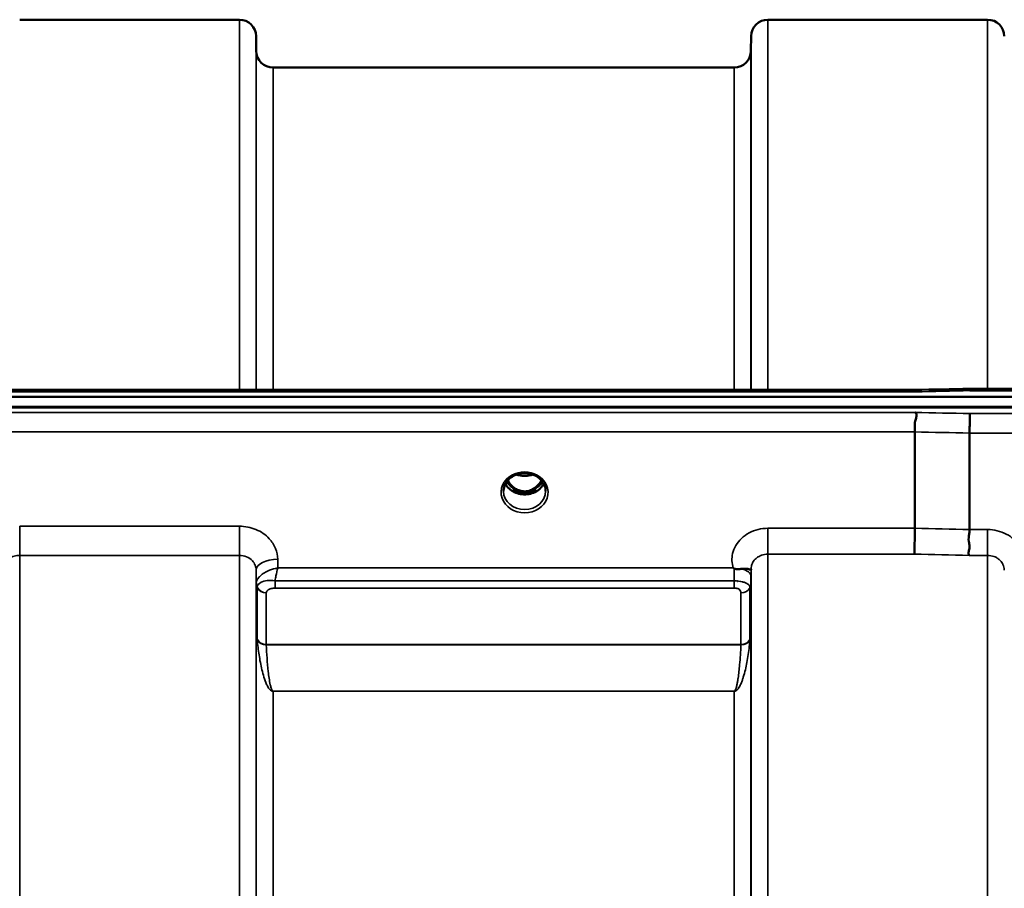
# Model space of a CAD drawing. Units: millimetres. Extents: x 0 to 16335, y 0 to 11550.
# Drawn here: x 10216 to 10422, y 5274 to 5455 of the extents above; entities that cross this region are included whole.
import ezdxf

# ---------------------------------------------------------------- set-up
doc = ezdxf.new("R2010")
doc.units = ezdxf.units.MM
doc.header["$LTSCALE"] = 55
doc.layers.add('Visible (ISO)', color=7, linetype='Continuous', lineweight=50)
doc.layers.add('Visible Narrow (ISO)', color=7, linetype='Continuous', lineweight=35)

msp = doc.modelspace()

# ---------------------------------------------------------------- linework, layer by layer
at = {"layer": 'Visible (ISO)'}
for p, q in [((10215.96, 5454.93), (10261.85, 5454.93)), ((10372.21, 5454.93), (10418.1, 5454.93)), ((10265.37, 5448.4), (10265.35, 5451.46)), ((10368.68, 5448.4), (10368.71, 5451.46)), ((10268.87, 5444.93), (10365.18, 5444.93)), ((9763.61, 5377.6), (10402.95, 5377.6)), ((10414.39, 5377.85), (10569.88, 5377.85)), ((9586.25, 5376.19), (10580.56, 5376.19)), ((10581.26, 5374.11), (9585.55, 5374.11)), ((10580.56, 5373.94), (9586.25, 5373.94)), ((10402.9, 5348.71), (10402.9, 5368.85)), ((10414.35, 5348.46), (10414.35, 5368.59)), ((10319.07, 5359.65), (10319.07, 5359.65)), ((10323.74, 5359.65), (10323.74, 5359.65)), ((10317.21, 5358.42), (10317.21, 5358.42)), ((10325.6, 5358.42), (10325.6, 5358.42)), ((10319.02, 5356.44), (10320.1, 5356.44)), ((10320.1, 5356.19), (10319.45, 5356.19)), ((10320.1, 5356.44), (10320.1, 5356.19)), ((10322.7, 5356.44), (10323.78, 5356.44)), ((10322.7, 5356.44), (10322.7, 5356.19)), ((10323.35, 5356.19), (10322.7, 5356.19)), ((10265.4, 5336.95), (10265.4, 5336.95)), ((10265.41, 5336.95), (10265.41, 5336.95)), ((10265.44, 5337.7), (10265.44, 5337.7)), ((10265.78, 5336.95), (10265.77, 5336.95)), ((10267.14, 5337.7), (10267.14, 5337.7)), ((10365.9, 5337.7), (10365.92, 5337.7)), ((10368.65, 5336.95), (10368.65, 5336.95))]:
    msp.add_line(p, q, dxfattribs=at)
for centre, start, end in [((10261.85, 5451.43), 0.5, 90), ((10372.21, 5451.43), 90, 179.5), ((10418.1, 5451.43), 0.5, 90), ((10268.87, 5448.43), 180.5, 270), ((10365.18, 5448.43), 270, 359.5)]:
    msp.add_arc(centre, 3.5, start, end, dxfattribs=at)
for centre, major_axis, ratio, start_param, end_param in [((10321.4, 5361.64), (0, 5.46), 0.787258, 2.153283, 2.476631), ((10321.4, 5361.64), (0, 5.46), 0.787258, 2.476631, 2.834273), ((10321.4, 5361.64), (0, 5.46), 0.787258, 3.448912, 3.806554), ((10321.4, 5361.64), (0, 5.46), 0.787258, 3.806554, 4.12992), ((10321.41, 5359.78), (-4.89, -0.02), 0.865626, 2.705288, 2.705292), ((10321.4, 5359.74), (-4.3, 0), 0.866025, 1.263477, 1.878116)]:
    msp.add_ellipse(centre, major_axis=major_axis, ratio=ratio, start_param=start_param, end_param=end_param, dxfattribs=at)
for points in [[(10402.95, 5377.6), (10406.76, 5377.68), (10410.57, 5377.77), (10414.39, 5377.85)], [(10323.78, 5356.44), (10323.8, 5356.44), (10323.83, 5356.44), (10323.87, 5356.44)], [(10368.71, 5340.15), (10368.71, 5340.13), (10368.71, 5340.1), (10368.71, 5340.08)]]:
    msp.add_open_spline(points, degree=3, dxfattribs=at)
for points, knots in [([(10402.97, 5377.21), (10402.97, 5377.21), (10402.97, 5377.21), (10403.02, 5377.28), (10403.05, 5377.33), (10403.08, 5377.43), (10403.07, 5377.47), (10403.04, 5377.57), (10402.98, 5377.6), (10402.95, 5377.6), (10402.95, 5377.6), (10402.95, 5377.6)], [-0.9707782, -0.9707782, -0.9707782, -0.9707782, -0.9627915, -0.9627915, -0.8250648, -0.8250648, -0.692519, -0.692519, -0.4273441, -0.4273441, -0.4262436, -0.4262436, -0.4262436, -0.4262436]), ([(10414.42, 5377.45), (10414.41, 5377.65), (10414.4, 5377.77), (10414.39, 5377.84), (10414.39, 5377.85), (10414.39, 5377.85)], [-0.000801, -0.000801, -0.000801, -0.000801, 0.1160188, 0.1160188, 0.1556709, 0.1556709, 0.1556709, 0.1556709]), ([(10402.9, 5368.85), (10402.9, 5369.04), (10402.92, 5369.27), (10402.94, 5369.81), (10402.93, 5370.06), (10402.91, 5370.45), (10402.88, 5370.72), (10403.04, 5371.37), (10403.14, 5371.63), (10403.27, 5372.06), (10403.3, 5372.24), (10403.28, 5372.5), (10403.25, 5372.59), (10403.15, 5372.76), (10403.07, 5372.84), (10402.98, 5372.91), (10402.97, 5372.91), (10402.97, 5372.91)], [-0.6323972, -0.6323972, -0.6323972, -0.6323972, -0.5064712, -0.5064712, -0.3706207, -0.3706207, -0.2436974, -0.2436974, -0.1559018, -0.1559018, -0.0885682, -0.0885682, -0.0463538, -0.0463538, 0, 0, 0.0026204, 0.0026204, 0.0026204, 0.0026204]), ([(10414.42, 5372.66), (10414.41, 5372.46), (10414.4, 5372.2), (10414.39, 5371.58), (10414.38, 5371.23), (10414.37, 5370.75), (10414.37, 5370.64), (10414.36, 5370.25), (10414.36, 5369.97), (10414.36, 5369.31), (10414.35, 5368.93), (10414.35, 5368.59)], [-0.4683811, -0.4683811, -0.4683811, -0.4683811, -0.3515625, -0.3515625, -0.2343503, -0.2343503, -0.2007526, -0.2007526, -0.1171674, -0.1171674, 0, 0, 0, 0]), ([(10319.07, 5359.65), (10318.67, 5359.44), (10318.31, 5359.17), (10317.72, 5358.56), (10317.48, 5358.21), (10317.14, 5357.47), (10317.04, 5357.07), (10317, 5356.59), (10317, 5356.51), (10317, 5356.43)], [0, 0, 0, 0, 0.1413132, 0.1413132, 0.281491, 0.281491, 0.4244171, 0.4244171, 0.4527313, 0.4527313, 0.4527313, 0.4527313]), ([(10323.74, 5359.65), (10323.34, 5359.87), (10322.89, 5360.03), (10321.98, 5360.22), (10321.5, 5360.25), (10320.58, 5360.18), (10320.13, 5360.08), (10319.49, 5359.86), (10319.27, 5359.76), (10319.07, 5359.65)], [0, 0, 0, 0, 0.1414286, 0.1414286, 0.2816679, 0.2816679, 0.4180839, 0.4180839, 0.4905571, 0.4905571, 0.4905571, 0.4905571]), ([(10319.7, 5359.93), (10319.87, 5359.87), (10320.04, 5359.82), (10320.65, 5359.68), (10321.13, 5359.63), (10322.05, 5359.66), (10322.51, 5359.74), (10323, 5359.9), (10323.05, 5359.92), (10323.1, 5359.93)], [0.5240731, 0.5240731, 0.5240731, 0.5240731, 0.5773129, 0.5773129, 0.7167722, 0.7167722, 0.85486, 0.85486, 0.8720254, 0.8720254, 0.8720254, 0.8720254]), ([(10325.8, 5356.43), (10325.8, 5356.85), (10325.73, 5357.27), (10325.42, 5358.06), (10325.19, 5358.43), (10324.61, 5359.07), (10324.25, 5359.36), (10323.82, 5359.61), (10323.78, 5359.63), (10323.74, 5359.65)], [0, 0, 0, 0, 0.1490456, 0.1490456, 0.2944862, 0.2944862, 0.4375162, 0.4375162, 0.4522585, 0.4522585, 0.4522585, 0.4522585]), ([(10325.41, 5358.01), (10325.28, 5357.74), (10325.1, 5357.5), (10324.61, 5356.95), (10324.27, 5356.67), (10323.49, 5356.22), (10323.06, 5356.05), (10322.16, 5355.83), (10321.7, 5355.78), (10320.77, 5355.81), (10320.3, 5355.89), (10319.43, 5356.17), (10319.03, 5356.37), (10318.3, 5356.86), (10317.98, 5357.15), (10317.6, 5357.65), (10317.49, 5357.82), (10317.39, 5358.01)], [3.571255, 3.571255, 3.571255, 3.571255, 3.803338, 3.803338, 4.123479, 4.123479, 4.43835, 4.43835, 4.751004, 4.751004, 5.06318, 5.06318, 5.376175, 5.376175, 5.691961, 5.691961, 5.853547, 5.853547, 5.853547, 5.853547]), ([(10317.88, 5358.72), (10317.89, 5358.69), (10317.91, 5358.67), (10318.06, 5358.4), (10318.22, 5358.17), (10318.72, 5357.57), (10319.08, 5357.23), (10319.78, 5356.8), (10320.09, 5356.66), (10320.71, 5356.48), (10321.02, 5356.43), (10321.49, 5356.42), (10321.65, 5356.43), (10322.19, 5356.49), (10322.56, 5356.6), (10323.39, 5356.99), (10323.81, 5357.31), (10324.45, 5357.98), (10324.71, 5358.33), (10324.92, 5358.72)], [-1.36468, -1.36468, -1.36468, -1.36468, -1.355129, -1.355129, -1.255244, -1.255244, -1.083863, -1.083863, -0.968742, -0.968742, -0.858933, -0.858933, -0.803559, -0.803559, -0.669887, -0.669887, -0.488197, -0.488197, -0.345823, -0.345823, -0.345823, -0.345823]), ([(10318.94, 5356.44), (10318.96, 5356.44), (10318.98, 5356.44), (10319.01, 5356.44), (10319.02, 5356.44), (10319.02, 5356.44)], [-0.008662804, -0.008662804, -0.008662804, -0.008662804, -0.001709521, -0.001709521, 0, 0, 0, 0]), ([(10402.82, 5343.31), (10402.82, 5343.31), (10402.82, 5343.31), (10402.82, 5343.32), (10402.83, 5343.57), (10402.84, 5343.92), (10402.86, 5344.62), (10402.86, 5344.95), (10402.87, 5345.43), (10402.87, 5345.56), (10402.88, 5346.2), (10402.89, 5346.73), (10402.9, 5347.76), (10402.9, 5348.26), (10402.9, 5348.71)], [-0.0015257, -0.0015257, -0.0015257, -0.0015257, 0, 0, 0, 0.1507538, 0.1507538, 0.2646793, 0.2646793, 0.3070388, 0.3070388, 0.4632847, 0.4632847, 0.6195095, 0.6195095, 0.6195095, 0.6195095]), ([(10414.27, 5343.05), (10414.26, 5343.06), (10414.26, 5343.06), (10414.2, 5343.15), (10414.16, 5343.25), (10414.12, 5343.46), (10414.13, 5343.58), (10414.17, 5343.94), (10414.25, 5344.21), (10414.33, 5344.72), (10414.34, 5345.01), (10414.23, 5345.68), (10414.12, 5346.15), (10414.17, 5347.1), (10414.21, 5347.39), (10414.31, 5347.94), (10414.35, 5348.21), (10414.35, 5348.46)], [-1.373076, -1.373076, -1.373076, -1.373076, -1.361739, -1.361739, -1.165445, -1.165445, -0.975869, -0.975869, -0.599708, -0.599708, -0.305478, -0.305478, -0.161011, -0.161011, -0.085888, -0.085888, -0.000005, -0.000005, -0.000005, -0.000005]), ([(10365.19, 5340.29), (10365.18, 5340.3), (10365.16, 5340.31), (10365.14, 5340.32), (10365.12, 5340.34), (10365.1, 5340.35), (10365.09, 5340.36), (10365.07, 5340.37), (10365.06, 5340.38), (10365.05, 5340.38), (10365.04, 5340.39), (10365.04, 5340.4), (10365.03, 5340.4), (10365.02, 5340.41), (10365.01, 5340.41), (10365.01, 5340.41), (10365.01, 5340.42), (10365, 5340.42), (10365, 5340.42), (10365, 5340.42), (10364.99, 5340.42), (10364.99, 5340.43), (10364.99, 5340.43), (10364.99, 5340.43), (10364.99, 5340.43), (10364.99, 5340.43), (10364.99, 5340.43), (10364.99, 5340.43), (10364.99, 5340.43), (10364.98, 5340.43), (10364.98, 5340.43), (10364.98, 5340.43), (10364.98, 5340.43)], [0, 0, 0, 0, 0.00439636, 0.00659454, 0.00879273, 0.01099091, 0.01318909, 0.01538726, 0.01648635, 0.01758543, 0.01868452, 0.01978359, 0.02088268, 0.02198175, 0.02253127, 0.02308077, 0.02362992, 0.02417817, 0.0244518, 0.02472503, 0.02499779, 0.02527003, 0.02554208, 0.02567693, 0.02581081, 0.02594738, 0.02601531, 0.02609151, 0.0261677, 0.02619986, 0.02620893, 0.02621694, 0.02621694, 0.02621694, 0.02621694]), ([(10366.79, 5340.23), (10366.48, 5340.2), (10366.16, 5340.17), (10365.69, 5340.17), (10365.51, 5340.18), (10365.34, 5340.22), (10365.31, 5340.23), (10365.25, 5340.26), (10365.22, 5340.27), (10365.19, 5340.29)], [0, 0, 0, 0, 0.1102963, 0.1102963, 0.1933648, 0.1933648, 0.2118012, 0.2118012, 0.2325029, 0.2325029, 0.2325029, 0.2325029]), ([(10368.7, 5340.07), (10368.7, 5340.04), (10368.7, 5340.03), (10368.68, 5340.03), (10368.66, 5340.02), (10368.6, 5340.05), (10368.49, 5340.09), (10368.34, 5340.14), (10368.13, 5340.21), (10367.82, 5340.24), (10367.72, 5340.25), (10367.62, 5340.26), (10367.52, 5340.26), (10367.3, 5340.27), (10367.05, 5340.26), (10366.78, 5340.23)], [0.0045378, 0.0045378, 0.0045378, 0.0045378, 0.0392526, 0.0392526, 0.0392526, 0.1054814, 0.1054814, 0.1054814, 0.1883671, 0.1883671, 0.1883671, 0.21336, 0.21336, 0.21336, 0.2655395, 0.2655395, 0.2655395, 0.2655395])]:
    msp.add_open_spline(points, degree=3, knots=knots, dxfattribs=at)
at = {"layer": 'Visible Narrow (ISO)'}
for p, q in [((10261.85, 5377.6), (10261.85, 5454.93)), ((10372.21, 5454.93), (10372.21, 5377.6)), ((10418.1, 5377.85), (10418.1, 5454.93)), ((10265.35, 5451.46), (10265.35, 5377.6)), ((10368.71, 5377.6), (10368.71, 5451.46)), ((10265.37, 5377.6), (10265.37, 5448.4)), ((10368.68, 5448.4), (10368.68, 5377.6)), ((10268.87, 5444.93), (10268.87, 5377.6)), ((10365.18, 5377.6), (10365.18, 5444.93)), ((10414.42, 5377.45), (10569.88, 5377.45)), ((9763.84, 5377.21), (10402.97, 5377.21)), ((10402.97, 5372.91), (9763.84, 5372.91)), ((10569.88, 5372.66), (10414.42, 5372.66)), ((9763.9, 5368.85), (10402.9, 5368.85)), ((10414.35, 5368.59), (10569.88, 5368.59)), ((10318.95, 5357.03), (10318.95, 5357.03)), ((10319.02, 5356.44), (10319.02, 5356.39)), ((10323.78, 5356.44), (10323.78, 5356.39)), ((10215.96, 5349.14), (10215.96, 5343.06)), ((10261.85, 5349.14), (10215.96, 5349.14)), ((10261.85, 5349.14), (10261.85, 5343.06)), ((10372.21, 5348.71), (10372.21, 5343.31)), ((10402.9, 5348.71), (10372.21, 5348.71)), ((10418.1, 5348.46), (10414.35, 5348.46)), ((10418.1, 5343.05), (10418.1, 5348.46)), ((10215.96, 5343.06), (10215.96, 4429.59)), ((10215.96, 5343.06), (10261.85, 5343.06)), ((10261.85, 3986.8), (10261.85, 5343.06)), ((10372.21, 5343.31), (10372.21, 3986.55)), ((10372.21, 5343.31), (10402.82, 5343.31)), ((10414.27, 5343.05), (10418.1, 5343.05)), ((10418.1, 3986.81), (10418.1, 5343.05)), ((10269.86, 5340.43), (10269.85, 5342.23)), ((10364.98, 5340.43), (10269.86, 5340.43)), ((10265.35, 5339.98), (10265.35, 3989.87)), ((10265.35, 5339.98), (10265.37, 5337.32)), ((10368.69, 5338.68), (10368.71, 5340.08)), ((10368.71, 3989.62), (10368.71, 5340.24)), ((10265.37, 3992.54), (10265.37, 5337.32)), ((10265.47, 5336.71), (10265.47, 5336.71)), ((10265.47, 5336.71), (10265.47, 5336.71)), ((10265.47, 5336.65), (10265.47, 5336.65)), ((10265.47, 5336.65), (10265.47, 5336.65)), ((10265.57, 5325.57), (10265.57, 5336.34)), ((10269.29, 5336.23), (10269.29, 5337.74)), ((10365.19, 5337.74), (10269.29, 5337.74)), ((10365.19, 5336.23), (10365.19, 5337.74)), ((10368.48, 5336.36), (10368.48, 5325.57)), ((10368.59, 5336.67), (10368.59, 5336.66)), ((10368.59, 5336.66), (10368.59, 5336.67)), ((10368.68, 5337.33), (10368.68, 3992.53)), ((10267.46, 5335.2), (10267.46, 5324.45)), ((10269.29, 5336.23), (10365.19, 5336.23)), ((10366.6, 5324.45), (10366.6, 5335.21)), ((10366.6, 5324.45), (10267.46, 5324.45)), ((10267.46, 5324.36), (10366.59, 5324.36)), ((10267.97, 5315.31), (10267.97, 5315.31)), ((10365.18, 5314.72), (10268.87, 5314.72)), ((10268.87, 5314.72), (10268.87, 5314.66)), ((10268.87, 5314.66), (10365.18, 5314.66)), ((10268.87, 5314.66), (10268.87, 4015.2)), ((10365.18, 5314.72), (10365.18, 5314.66)), ((10365.18, 4015.2), (10365.18, 5314.66)), ((10366.09, 5315.31), (10366.09, 5315.31))]:
    msp.add_line(p, q, dxfattribs=at)
for centre, major_axis, ratio, start_param, end_param in [((10141.75, 4664.93), (18712.37, 416.78), 0.037739, 1.555384, 1.555995), ((10141.75, 4664.93), (18712.37, -404.38), 0.038122, 1.557048, 1.55766), ((10141.61, 4663.45), (18712.37, -402.89), 0.037983, 1.557038, 1.55765), ((10321.4, 5356.22), (4.9, 0), 0.870389, 2.141394, 7.283384), ((10321.4, 5356.22), (-4.9, 0), 0.870389, 4.141791, 5.282987), ((10321.4, 5363.37), (4.4, 0), 0.861166, 4.295097, 5.13037), ((10321.4, 5359.54), (4.4, 0), 0.866025, 3.560044, 5.86471), ((10321.4, 5360.29), (-4.4, 0), 0.866025, 0.529846, 0.905835), ((10321.4, 5361.66), (0, 5.55), 0.792993, 2.162659, 2.476631), ((10318.75, 5357.36), (-0.0706, -0.0709), 0.110489, 0.407041, 1.460312), ((10321.4, 5361.98), (0, -5.55), 0.792993, 5.867721, 6.69926), ((10324.06, 5357.36), (0.0706, -0.0709), 0.110489, 4.822873, 5.876144), ((10321.4, 5361.66), (0, 5.55), 0.792993, 3.806554, 4.120543), ((10321.4, 5360.29), (-4.4, 0), 0.866025, 2.235758, 2.611754), ((10321.41, 5359.53), (4.39, 0.01), 0.865785, 5.979645, 5.97965), ((10321.4, 5356.46), (-4.4, 0), 0.870885, 0.008359, 3.133854), ((9981.44, 4666.9), (18185.58, -391.55), 0.037983, 1.547807, 1.548436), ((9981.27, 4664.93), (18185.58, -389.57), 0.037792, 1.547794, 1.548423), ((10269.85, 5340.02), (-4.5, -0.05), 0.492405, 4.707453, 6.27804), ((10365.19, 5338.42), (-0.01, -3.79), 0.000824, 4.197237, 4.892946), ((10365.19, 5338.71), (3.5, -0.04), 0.492405, 0.005135, 1.102555), ((10268.87, 5337.36), (-3.5, 0.16), 0.857991, 0.049345, 0.379751), ((10267.62, 5337.34), (2.25, 0.05), 0.702566, 3.091421, 3.125198), ((10268.87, 5337.35), (-3.5, 0), 0.858221, 0.008727, 0.339837), ((10267.46, 5336.95), (-2, 0.09), 0.858013, 0.379779, 1.610739), ((10268.44, 5336.34), (2.86, 0), 0.628505, 3.112405, 3.141677), ((10267.46, 5336.92), (-2, 0), 0.858221, 0.339837, 1.570796), ((10366.6, 5336.93), (2, 0), 0.858236, 4.712389, 5.943348), ((10365.18, 5337.36), (3.5, 0), 0.858236, 5.943348, 6.274459), ((10269.07, 5335.2), (-1.61, 0), 0.626996, 6.253527, 6.282798), ((10267.46, 5326.13), (-2, 0), 0.844451, 0.339837, 1.570796), ((10267.04, 5322.12), (-1.39, 3.73), 0.132186, 0.340782, 0.449157), ((10267.46, 5325.97), (-2, -0.09), 0.803589, 0.311312, 1.535936), ((10268.41, 5323.33), (-0.84, 1.39), 0.31311, 0.475328, 0.563681), ((10366.59, 5325.97), (2, -0.09), 0.803589, 4.747249, 5.971873), ((10365.65, 5323.33), (-0.84, -1.39), 0.31311, 2.577912, 2.666265), ((10366.6, 5326.13), (2, 0), 0.844451, 4.712389, 5.943348), ((10367.01, 5322.12), (1.39, 3.73), 0.132186, 5.834028, 5.942404)]:
    msp.add_ellipse(centre, major_axis=major_axis, ratio=ratio, start_param=start_param, end_param=end_param, dxfattribs=at)
for points, knots in [([(10318.76, 5359.81), (10318.84, 5359.81), (10318.92, 5359.82), (10318.99, 5359.81), (10319.04, 5359.81), (10319.09, 5359.81), (10319.13, 5359.8), (10319.17, 5359.79), (10319.2, 5359.77), (10319.19, 5359.75), (10319.19, 5359.74), (10319.19, 5359.74), (10319.18, 5359.74), (10319.17, 5359.72), (10319.14, 5359.69), (10319.1, 5359.67), (10319.09, 5359.67), (10319.08, 5359.66), (10319.07, 5359.65)], [0, 0, 0, 0, 0.02503802, 0.02503802, 0.02503802, 0.04136712, 0.04136712, 0.04136712, 0.061431, 0.061431, 0.061431, 0.06436361, 0.06436361, 0.06436361, 0.0828016, 0.0828016, 0.0828016, 0.08924321, 0.08924321, 0.08924321, 0.08924321]), ([(10323.74, 5359.65), (10323.73, 5359.66), (10323.73, 5359.66), (10323.73, 5359.66), (10323.7, 5359.67), (10323.67, 5359.69), (10323.65, 5359.71), (10323.64, 5359.72), (10323.63, 5359.73), (10323.62, 5359.74), (10323.62, 5359.74), (10323.62, 5359.74), (10323.61, 5359.75), (10323.61, 5359.76), (10323.61, 5359.77), (10323.62, 5359.78), (10323.64, 5359.79), (10323.68, 5359.8), (10323.73, 5359.81), (10323.78, 5359.81), (10323.84, 5359.81), (10323.91, 5359.81), (10323.95, 5359.81), (10324, 5359.81), (10324.05, 5359.81)], [0.05497029, 0.05497029, 0.05497029, 0.05497029, 0.05624156, 0.05624156, 0.05624156, 0.0721198, 0.0721198, 0.0721198, 0.08005893, 0.08005893, 0.08005893, 0.08275609, 0.08275609, 0.08275609, 0.09276152, 0.09276152, 0.09276152, 0.1092749, 0.1092749, 0.1092749, 0.1290799, 0.1290799, 0.1290799, 0.14423961, 0.14423961, 0.14423961, 0.14423961]), ([(10318.69, 5357.29), (10318.79, 5357.2), (10318.93, 5357.06), (10319.1, 5356.85), (10319.19, 5356.71), (10319.19, 5356.59), (10319.11, 5356.5), (10319, 5356.47), (10318.91, 5356.47), (10318.89, 5356.46)], [0, 0, 0, 0, 0.0412503, 0.0618754, 0.0825005, 0.0928131, 0.1031257, 0.1237508, 0.1300842, 0.1300842, 0.1300842, 0.1300842]), ([(10319.02, 5356.44), (10319.07, 5356.45), (10319.15, 5356.49), (10319.22, 5356.58), (10319.23, 5356.72), (10319.15, 5356.88), (10318.99, 5357.1), (10318.85, 5357.25), (10318.75, 5357.34)], [-0.1175654, -0.1175654, -0.1175654, -0.1175654, -0.1031257, -0.0928131, -0.0825005, -0.0618754, -0.0412503, 0, 0, 0, 0]), ([(10324.06, 5357.34), (10323.96, 5357.25), (10323.82, 5357.1), (10323.67, 5356.91), (10323.61, 5356.78), (10323.58, 5356.69), (10323.58, 5356.58), (10323.66, 5356.48), (10323.73, 5356.45), (10323.78, 5356.44)], [0, 0, 0, 0, 0.0412503, 0.0618754, 0.072188, 0.0825005, 0.0928131, 0.1031257, 0.1175171, 0.1175171, 0.1175171, 0.1175171]), ([(10323.91, 5356.46), (10323.89, 5356.47), (10323.87, 5356.47), (10323.85, 5356.47), (10323.82, 5356.47), (10323.79, 5356.48), (10323.76, 5356.49), (10323.75, 5356.49), (10323.73, 5356.5), (10323.72, 5356.5), (10323.7, 5356.51), (10323.69, 5356.52), (10323.68, 5356.53), (10323.67, 5356.53), (10323.66, 5356.54), (10323.65, 5356.55), (10323.65, 5356.55), (10323.64, 5356.55), (10323.64, 5356.56), (10323.64, 5356.56), (10323.64, 5356.57), (10323.63, 5356.57), (10323.63, 5356.58), (10323.62, 5356.59), (10323.62, 5356.59), (10323.62, 5356.61), (10323.62, 5356.62), (10323.61, 5356.63), (10323.61, 5356.64), (10323.61, 5356.66), (10323.62, 5356.67), (10323.62, 5356.68), (10323.62, 5356.68), (10323.62, 5356.68), (10323.62, 5356.69), (10323.62, 5356.7), (10323.63, 5356.71), (10323.63, 5356.73), (10323.64, 5356.74), (10323.64, 5356.75), (10323.65, 5356.76), (10323.65, 5356.76), (10323.65, 5356.77), (10323.67, 5356.8), (10323.69, 5356.83), (10323.71, 5356.86), (10323.74, 5356.91), (10323.79, 5356.96), (10323.83, 5357), (10323.92, 5357.1), (10324.02, 5357.2), (10324.12, 5357.29)], [-0.130047, -0.130047, -0.130047, -0.130047, -0.1237547, -0.1237547, -0.1237547, -0.1141769, -0.1141769, -0.1141769, -0.1088082, -0.1088082, -0.1088082, -0.1034395, -0.1034395, -0.1034395, -0.0997046, -0.0997046, -0.0997046, -0.0978371, -0.0978371, -0.0978371, -0.0959696, -0.0959696, -0.0959696, -0.0928108, -0.0928108, -0.0928108, -0.0886001, -0.0886001, -0.0886001, -0.0836584, -0.0836584, -0.0836584, -0.0824383, -0.0824383, -0.0824383, -0.0787167, -0.0787167, -0.0787167, -0.0743177, -0.0743177, -0.0743177, -0.0721394, -0.0721394, -0.0721394, -0.0611207, -0.0611207, -0.0611207, -0.0411975, -0.0411975, -0.0411975, 0, 0, 0, 0]), ([(10269.85, 5342.23), (10269.84, 5343.01), (10269.52, 5344.56), (10268.04, 5346.85), (10265.42, 5348.67), (10263.03, 5349.14), (10261.85, 5349.14)], [-1.241907, -1.241907, -1.241907, -1.241907, -0.975784, -0.709661, -0.35483, 0, 0, 0, 0]), ([(10372.21, 5348.71), (10370.84, 5348.71), (10368.08, 5348.03), (10365.66, 5345.74), (10364.6, 5343.05), (10364.68, 5341.4), (10364.98, 5340.43)], [4.684727, 4.684727, 4.684727, 4.684727, 5.095595, 5.506463, 5.711897, 6.057666, 6.057666, 6.057666, 6.057666]), ([(10425.32, 5340.17), (10425.45, 5340.57), (10425.78, 5342.16), (10425.13, 5345.02), (10422.22, 5347.78), (10419.47, 5348.46), (10418.1, 5348.46)], [-1.373089, -1.373089, -1.373089, -1.373089, -1.232882, -0.821921, -0.410961, 0, 0, 0, 0]), ([(10212.46, 5339.98), (10212.46, 5340.44), (10212.71, 5341.37), (10213.63, 5342.38), (10214.79, 5342.94), (10215.57, 5343.06), (10215.96, 5343.06)], [0, 0, 0, 0, 0.35483, 0.709661, 0.975784, 1.241906, 1.241906, 1.241906, 1.241906]), ([(10261.85, 5343.06), (10262.36, 5343.06), (10263.41, 5342.85), (10264.56, 5342.04), (10265.2, 5341.02), (10265.34, 5340.33), (10265.35, 5339.98)], [0, 0, 0, 0, 0.35483, 0.709661, 0.975784, 1.241907, 1.241907, 1.241907, 1.241907]), ([(10368.71, 5340.24), (10368.71, 5340.24), (10368.71, 5340.25), (10368.71, 5340.25), (10368.71, 5340.44), (10368.73, 5340.62), (10368.77, 5340.8), (10368.82, 5341.02), (10368.89, 5341.23), (10368.99, 5341.43), (10369.02, 5341.49), (10369.05, 5341.55), (10369.09, 5341.61), (10369.26, 5341.91), (10369.48, 5342.18), (10369.75, 5342.42), (10369.94, 5342.58), (10370.15, 5342.73), (10370.38, 5342.85), (10370.54, 5342.94), (10370.71, 5343.01), (10370.88, 5343.08), (10371.3, 5343.23), (10371.76, 5343.31), (10372.21, 5343.31)], [-5.84907, -5.84907, -5.84907, -5.84907, -5.845691, -5.845691, -5.845691, -5.712233, -5.712233, -5.712233, -5.55534, -5.55534, -5.55534, -5.506291, -5.506291, -5.506291, -5.265066, -5.265066, -5.265066, -5.095244, -5.095244, -5.095244, -4.974875, -4.974875, -4.974875, -4.684727, -4.684727, -4.684727, -4.684727]), ([(10418.1, 5343.05), (10418.55, 5343.05), (10419.01, 5342.97), (10419.42, 5342.82), (10419.6, 5342.76), (10419.77, 5342.68), (10419.93, 5342.59), (10420.15, 5342.47), (10420.37, 5342.32), (10420.55, 5342.16), (10420.82, 5341.93), (10421.05, 5341.65), (10421.22, 5341.35), (10421.25, 5341.29), (10421.29, 5341.23), (10421.32, 5341.17), (10421.49, 5340.8), (10421.59, 5340.4), (10421.6, 5340), (10421.6, 5339.99), (10421.6, 5339.99), (10421.6, 5339.98)], [0, 0, 0, 0, 0.290144, 0.290144, 0.290144, 0.410611, 0.410611, 0.410611, 0.580332, 0.580332, 0.580332, 0.821712, 0.821712, 0.821712, 0.870609, 0.870609, 0.870609, 1.160968, 1.160968, 1.160968, 1.164351, 1.164351, 1.164351, 1.164351]), ([(10269.86, 5340.43), (10269.86, 5340.43), (10269.85, 5340.43), (10269.84, 5340.43), (10269.28, 5340.31), (10268.71, 5340.14), (10268.16, 5339.93), (10267.78, 5339.77), (10267.41, 5339.59), (10267.06, 5339.39), (10266.91, 5339.3), (10266.77, 5339.21), (10266.63, 5339.11), (10266.4, 5338.94), (10266.19, 5338.77), (10266.01, 5338.58), (10265.94, 5338.51), (10265.88, 5338.44), (10265.82, 5338.37), (10265.72, 5338.24), (10265.63, 5338.12), (10265.56, 5337.99), (10265.45, 5337.78), (10265.38, 5337.57), (10265.37, 5337.37)], [-0.0006297, -0.0006297, -0.0006297, -0.0006297, 0, 0, 0, 0.0534172, 0.0534172, 0.0534172, 0.0907018, 0.0907018, 0.0907018, 0.1068343, 0.1068343, 0.1068343, 0.1335429, 0.1335429, 0.1335429, 0.1432908, 0.1432908, 0.1432908, 0.1602515, 0.1602515, 0.1602515, 0.18696, 0.18696, 0.18696, 0.18696]), ([(10269.29, 5337.74), (10269.35, 5338.1), (10269.54, 5339.06), (10269.73, 5339.92), (10269.86, 5340.42), (10269.86, 5340.43), (10269.86, 5340.43)], [-0.08401692, -0.08401692, -0.08401692, -0.08401692, -0.05341715, 0, 0, 0.00062971, 0.00062971, 0.00062971, 0.00062971]), ([(10368.68, 5337.33), (10368.68, 5337.41), (10368.68, 5337.62), (10368.69, 5338.11), (10368.69, 5338.49), (10368.69, 5338.68)], [-0.1537102, -0.1537102, -0.1537102, -0.1537102, -0.109793, -0.0658758, 0, 0, 0, 0]), ([(10269.29, 5337.74), (10268.71, 5337.84), (10267.56, 5337.85), (10266.04, 5337.41), (10265.59, 5336.8), (10265.57, 5336.4)], [0, 0, 0, 0, 0.0842594, 0.1685187, 0.2949078, 0.2949078, 0.2949078, 0.2949078]), ([(10368.48, 5336.36), (10368.48, 5336.55), (10368.39, 5336.82), (10367.79, 5337.24), (10366.7, 5337.62), (10365.79, 5337.74), (10365.19, 5337.74)], [0, 0, 0, 0, 0.0779087, 0.1558174, 0.1947717, 0.2726802, 0.2726802, 0.2726802, 0.2726802]), ([(10267.46, 5335.23), (10267.47, 5335.44), (10267.7, 5335.8), (10268.45, 5336.15), (10269.01, 5336.23), (10269.29, 5336.23)], [-0.2949078, -0.2949078, -0.2949078, -0.2949078, -0.1685187, -0.0842594, 0, 0, 0, 0]), ([(10365.19, 5336.23), (10365.45, 5336.23), (10365.84, 5336.16), (10366.3, 5335.93), (10366.56, 5335.61), (10366.6, 5335.34), (10366.6, 5335.21)], [-0.2726804, -0.2726804, -0.2726804, -0.2726804, -0.1947717, -0.1558174, -0.0779087, 0, 0, 0, 0]), ([(10265.58, 5325.4), (10265.67, 5324.35), (10265.92, 5322.26), (10266.4, 5319.67), (10266.94, 5317.63), (10267.39, 5316.36), (10267.84, 5315.48), (10268.16, 5315.04), (10268.4, 5314.83), (10268.6, 5314.72), (10268.76, 5314.66), (10268.87, 5314.66)], [-5.688916, -5.688916, -5.688916, -5.688916, -5.221486, -4.754057, -4.520342, -4.286627, -4.16977, -4.111341, -4.082127, -4.06752, -4.052912, -4.052912, -4.052912, -4.052912]), ([(10268.87, 5314.72), (10268.82, 5314.72), (10268.75, 5314.77), (10268.67, 5314.87), (10268.57, 5315.07), (10268.43, 5315.46), (10268.24, 5316.27), (10268.04, 5317.42), (10267.81, 5319.27), (10267.61, 5321.58), (10267.5, 5323.44), (10267.46, 5324.36)], [4.052912, 4.052912, 4.052912, 4.052912, 4.06752, 4.082127, 4.111341, 4.16977, 4.286627, 4.520342, 4.754057, 5.221486, 5.688916, 5.688916, 5.688916, 5.688916]), ([(10365.18, 5314.66), (10365.21, 5314.66), (10365.23, 5314.66), (10365.25, 5314.67), (10365.28, 5314.67), (10365.31, 5314.67), (10365.33, 5314.68), (10365.38, 5314.69), (10365.41, 5314.7), (10365.45, 5314.72), (10365.51, 5314.74), (10365.56, 5314.77), (10365.6, 5314.8), (10365.69, 5314.86), (10365.75, 5314.92), (10365.82, 5314.98), (10365.94, 5315.1), (10366.03, 5315.23), (10366.11, 5315.35), (10366.28, 5315.6), (10366.41, 5315.85), (10366.53, 5316.11), (10366.64, 5316.36), (10366.74, 5316.61), (10366.84, 5316.87), (10366.91, 5317.07), (10366.98, 5317.27), (10367.04, 5317.47), (10367.06, 5317.53), (10367.08, 5317.58), (10367.09, 5317.63), (10367.25, 5318.14), (10367.38, 5318.65), (10367.51, 5319.16), (10367.63, 5319.68), (10367.73, 5320.19), (10367.83, 5320.71), (10368.04, 5321.82), (10368.21, 5322.93), (10368.34, 5324.05), (10368.39, 5324.5), (10368.43, 5324.95), (10368.47, 5325.4)], [0, 0, 0, 0, 0.003018, 0.003018, 0.003018, 0.007019, 0.007019, 0.007019, 0.014764, 0.014764, 0.014764, 0.028919, 0.028919, 0.028919, 0.058065, 0.058065, 0.058065, 0.116573, 0.116573, 0.116573, 0.233472, 0.233472, 0.233472, 0.350362, 0.350362, 0.350362, 0.443719, 0.443719, 0.443719, 0.467268, 0.467268, 0.467268, 0.701053, 0.701053, 0.701053, 0.934787, 0.934787, 0.934787, 1.435993, 1.435993, 1.435993, 1.636003, 1.636003, 1.636003, 1.636003]), ([(10366.59, 5324.36), (10366.53, 5322.97), (10366.41, 5321.12), (10366.18, 5318.81), (10366.04, 5317.65), (10365.89, 5316.73), (10365.76, 5316.04), (10365.63, 5315.46), (10365.49, 5315.07), (10365.38, 5314.87), (10365.3, 5314.77), (10365.23, 5314.72), (10365.18, 5314.72)], [-1.636003, -1.636003, -1.636003, -1.636003, -0.934859, -0.701144, -0.467429, -0.350572, -0.233715, -0.116857, -0.058429, -0.029214, -0.014607, 0, 0, 0, 0])]:
    msp.add_open_spline(points, degree=3, knots=knots, dxfattribs=at)

doc.saveas('drawing.dxf')
